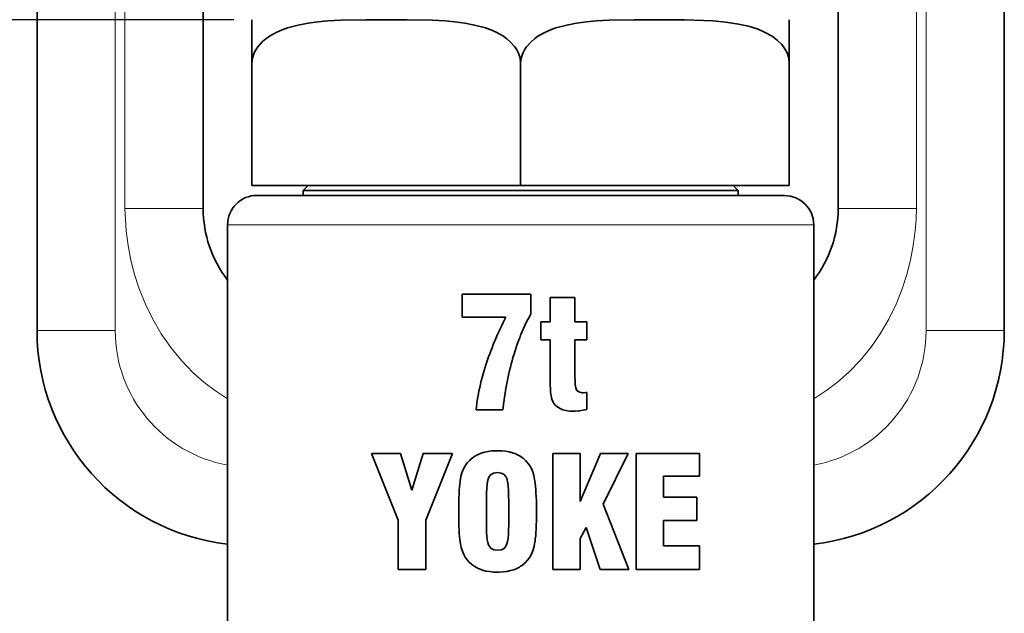
# Model space of a CAD drawing. Extents: x 2975 to 4429, y -193 to 1401.
# Drawn here: x 3911 to 4012, y 65 to 126 of the extents above; entities that cross this region are included whole.
import ezdxf

# ---------------------------------------------------------------- set-up
doc = ezdxf.new("R2010")
doc.units = 0
doc.header["$LTSCALE"] = 10
doc.header["$MEASUREMENT"] = 0
doc.layers.get('0').update_dxf_attribs({"linetype": 'CONTINUOUS'})
doc.layers.get('Defpoints').update_dxf_attribs({"linetype": 'CONTINUOUS'})
doc.layers.add('DIM', color=7, linetype='CONTINUOUS')
doc.styles.get("Standard").update_dxf_attribs({"font": 'romans.shx', "bigfont": 'chineset.shx'})
doc.dimstyles.get("Standard").update_dxf_attribs({"dimtxt": 0.18, "dimasz": 0.18, "dimexe": 0.18, "dimexo": 0.0625, "dimgap": 0.09, "dimtad": 0, "dimtih": 1, "dimtoh": 1, "dimdec": 4, "dimzin": 0, "dimdsep": 46, "dimtxsty": 'Standard', "dimcen": 0.09, "dimadec": 0, "dimazin": 0, "dimtfac": 1, "dimtdec": 4, "dimtofl": 0, "dimtmove": 0, "dimatfit": 3, "dimfxl": 0, "dimtolj": 1, "dimtzin": 0, "dimarcsym": 0})

# ---------------------------------------------------------------- blocks, each defined once
blk = doc.blocks.new('*D80')
at = {"layer": 'Defpoints', "color": 0}
for p in [(3934.75, 125.64), (3883.82, 51.15), (3933.25, 51.15)]:
    blk.add_point(p, dxfattribs=at)
at = {"layer": 'DIM', "color": 0, "lineweight": -2}
for p, q in [((3932.88, 125.64), (3880.07, 125.64)), ((3883.82, 118.14), (3883.82, 94.02)), ((3883.82, 58.65), (3883.82, 82.77)), ((3931.38, 51.15), (3880.07, 51.15))]:
    blk.add_line(p, q, dxfattribs=at)
at = {"layer": 'DIM', "color": 0}
for points in [[(3882.57, 118.14), (3885.07, 118.14), (3883.82, 125.64)], [(3882.57, 58.65), (3885.07, 58.65), (3883.82, 51.15)]]:
    blk.add_solid(points, dxfattribs=at)
at = {"layer": 'DIM', "color": 0, "insert": (3883.82, 88.4), "char_height": 7.5, "attachment_point": 5}
blk.add_mtext('\\A1;74.5', dxfattribs=at)
blk = doc.blocks.new('*D81')
at = {"layer": 'Defpoints', "color": 0}
for p in [(3962.25, 221.81), (3846.49, -4.35), (3948.25, -4.35)]:
    blk.add_point(p, dxfattribs=at)
at = {"layer": 'DIM', "color": 0, "lineweight": -2}
for p, q in [((3960.38, 221.81), (3842.74, 221.81)), ((3846.49, 214.31), (3846.49, 114.35)), ((3846.49, 3.15), (3846.49, 103.1)), ((3946.38, -4.35), (3842.74, -4.35))]:
    blk.add_line(p, q, dxfattribs=at)
at = {"layer": 'DIM', "color": 0}
for points in [[(3845.24, 214.31), (3847.74, 214.31), (3846.49, 221.81)], [(3845.24, 3.15), (3847.74, 3.15), (3846.49, -4.35)]]:
    blk.add_solid(points, dxfattribs=at)
at = {"layer": 'DIM', "color": 0, "insert": (3846.49, 108.73), "char_height": 7.5, "attachment_point": 5}
blk.add_mtext('\\A1;226.2', dxfattribs=at)

msp = doc.modelspace()

# ---------------------------------------------------------------- linework, layer by layer
at = {"color": 7, "lineweight": 35}
for p, q in [((3912.75, 186.34), (3912.75, 93.81)), ((4011.75, 186.34), (4011.75, 93.81)), ((3929.75, 180.17), (3929.75, 106.31)), ((3994.75, 180.17), (3994.75, 106.31)), ((3962.25, 108.65), (3934.75, 108.65)), ((3984.5, 108.15), (3942.73, 108.15)), ((3962.25, 108.65), (3989.75, 108.65)), ((3989.15, 107.65), (3935.25, 107.65)), ((3932.25, 60.65), (3932.25, 104.65)), ((3992.25, 60.65), (3992.25, 104.65))]:
    msp.add_line(p, q, dxfattribs=at)
at = {"color": 7, "lineweight": 13}
for p, q in [((4003.75, 186.34), (4003.75, 93.81)), ((4002.75, 180.17), (4002.75, 106.31)), ((3921.75, 134.34), (3921.75, 106.31)), ((3920.75, 133.94), (3920.75, 93.81)), ((3992.14, 104.65), (3932.25, 104.65))]:
    msp.add_line(p, q, dxfattribs=at)
at = {"color": 7, "lineweight": 35, "ltscale": 0.112147}
for p, q in [((3934.75, 121.16), (3934.75, 125.64)), ((3989.75, 121.16), (3989.75, 125.64))]:
    msp.add_line(p, q, dxfattribs=at)
at = {"color": 7, "lineweight": 35, "ltscale": 0.312685}
for p, q in [((3934.75, 121.16), (3934.75, 108.65)), ((3989.75, 121.16), (3989.75, 108.65))]:
    msp.add_line(p, q, dxfattribs=at)
at = {"color": 7, "lineweight": 35, "ltscale": 0.312547}
msp.add_line((3962.25, 121.15), (3962.25, 108.65), dxfattribs=at)
at = {"color": 7, "lineweight": 35, "ltscale": 0.017678}
for p, q in [((3940.5, 108.65), (3940, 108.15)), ((3984, 108.65), (3984.5, 108.15))]:
    msp.add_line(p, q, dxfattribs=at)
at = {"color": 7, "lineweight": 35, "ltscale": 0.068095}
msp.add_line((3942.73, 108.15), (3940, 108.15), dxfattribs=at)
at = {"color": 7, "lineweight": 35, "ltscale": 0.0125}
for p, q in [((3940, 107.65), (3940, 108.15)), ((3984.5, 107.65), (3984.5, 108.15))]:
    msp.add_line(p, q, dxfattribs=at)
at = {"color": 7, "lineweight": 35, "ltscale": 0.002671}
msp.add_line((3989.25, 107.65), (3989.15, 107.65), dxfattribs=at)
at = {"color": 7, "lineweight": 13, "ltscale": 0.2}
for p, q in [((3921.75, 106.31), (3929.75, 106.31)), ((4002.75, 106.31), (3994.75, 106.31)), ((3920.75, 93.81), (3912.75, 93.81)), ((4003.75, 93.81), (4011.75, 93.81))]:
    msp.add_line(p, q, dxfattribs=at)
at = {"color": 7, "lineweight": 13, "ltscale": 0.002967}
msp.add_line((3992.25, 104.65), (3992.14, 104.65), dxfattribs=at)
at = {"color": 7, "lineweight": 35, "ltscale": 0.149368}
msp.add_line((3962.25, 97.55), (3956.28, 97.55), dxfattribs=at)
at = {"color": 7, "lineweight": 35, "ltscale": 0.059081}
msp.add_line((3956.28, 95.19), (3956.28, 97.55), dxfattribs=at)
at = {"color": 7, "lineweight": 35, "ltscale": 0.025926}
msp.add_line((3963.29, 97.55), (3962.25, 97.55), dxfattribs=at)
at = {"color": 7, "lineweight": 35, "ltscale": 0.051063}
msp.add_line((3963.29, 95.51), (3963.29, 97.55), dxfattribs=at)
at = {"color": 7, "lineweight": 35, "ltscale": 0.063283}
msp.add_line((3967.81, 97.2), (3965.27, 97.2), dxfattribs=at)
at = {"color": 7, "lineweight": 35, "ltscale": 0.06235}
for p, q in [((3965.27, 94.71), (3965.27, 97.2)), ((3967.81, 94.71), (3967.81, 97.2))]:
    msp.add_line(p, q, dxfattribs=at)
at = {"color": 7, "lineweight": 35, "ltscale": 0.11131}
msp.add_line((3960.73, 95.19), (3956.28, 95.19), dxfattribs=at)
at = {"color": 7, "lineweight": 35, "ltscale": 0.009295}
msp.add_line((3960.63, 94.99), (3960.46, 94.65), dxfattribs=at)
at = {"color": 7, "lineweight": 35, "ltscale": 0.005743}
msp.add_line((3960.73, 95.19), (3960.63, 94.99), dxfattribs=at)
at = {"color": 7, "lineweight": 35, "ltscale": 0.008285}
msp.add_line((3962.83, 94.64), (3962.98, 94.94), dxfattribs=at)
at = {"color": 7, "lineweight": 35, "ltscale": 0.008252}
msp.add_line((3962.98, 94.94), (3963.14, 95.23), dxfattribs=at)
at = {"color": 7, "lineweight": 35, "ltscale": 0.008082}
msp.add_line((3963.29, 95.51), (3963.14, 95.23), dxfattribs=at)
at = {"color": 7, "lineweight": 35, "ltscale": 0.008955}
for p, q in [((3960.01, 93.67), (3960.15, 93.99)), ((3959.86, 93.34), (3960.01, 93.67))]:
    msp.add_line(p, q, dxfattribs=at)
at = {"color": 7, "lineweight": 35, "ltscale": 0.009122}
msp.add_line((3960.15, 93.99), (3960.31, 94.32), dxfattribs=at)
at = {"color": 7, "lineweight": 35, "ltscale": 0.009123}
msp.add_line((3960.31, 94.32), (3960.46, 94.65), dxfattribs=at)
at = {"color": 7, "lineweight": 35, "ltscale": 0.008504}
msp.add_line((3962.41, 93.72), (3962.55, 94.03), dxfattribs=at)
at = {"color": 7, "lineweight": 35, "ltscale": 0.008464}
msp.add_line((3962.55, 94.03), (3962.69, 94.34), dxfattribs=at)
at = {"color": 7, "lineweight": 35, "ltscale": 0.008286}
msp.add_line((3962.69, 94.34), (3962.83, 94.64), dxfattribs=at)
at = {"color": 7, "lineweight": 35, "ltscale": 0.024286}
for p, q in [((3965.27, 94.71), (3964.3, 94.71)), ((3965.27, 92.85), (3964.3, 92.85))]:
    msp.add_line(p, q, dxfattribs=at)
at = {"color": 7, "lineweight": 35, "ltscale": 0.046548}
for p, q in [((3964.3, 92.85), (3964.3, 94.71)), ((3969.01, 92.85), (3969.01, 94.71))]:
    msp.add_line(p, q, dxfattribs=at)
at = {"color": 7, "lineweight": 35, "ltscale": 0.029968}
for p, q in [((3969.01, 94.71), (3967.81, 94.71)), ((3969.01, 92.85), (3967.81, 92.85))]:
    msp.add_line(p, q, dxfattribs=at)
at = {"color": 7, "lineweight": 35, "ltscale": 0.008688}
for p, q in [((3959.59, 92.69), (3959.72, 93.01)), ((3959.45, 92.37), (3959.59, 92.69))]:
    msp.add_line(p, q, dxfattribs=at)
at = {"color": 7, "lineweight": 35, "ltscale": 0.00882}
msp.add_line((3959.86, 93.34), (3959.72, 93.01), dxfattribs=at)
at = {"color": 7, "lineweight": 35, "ltscale": 0.008864}
msp.add_line((3961.91, 92.42), (3962.03, 92.75), dxfattribs=at)
at = {"color": 7, "lineweight": 35, "ltscale": 0.008746}
msp.add_line((3962.03, 92.75), (3962.15, 93.08), dxfattribs=at)
at = {"color": 7, "lineweight": 35, "ltscale": 0.00699}
msp.add_line((3962.15, 93.08), (3962.25, 93.34), dxfattribs=at)
at = {"color": 7, "lineweight": 35, "ltscale": 0.001712}
msp.add_line((3962.25, 93.34), (3962.28, 93.4), dxfattribs=at)
at = {"color": 7, "lineweight": 35, "ltscale": 0.008616}
msp.add_line((3962.28, 93.4), (3962.41, 93.72), dxfattribs=at)
at = {"color": 7, "lineweight": 35, "ltscale": 0.075581}
msp.add_line((3965.27, 89.82), (3965.27, 92.85), dxfattribs=at)
at = {"color": 7, "lineweight": 35, "ltscale": 0.091928}
msp.add_line((3967.81, 89.17), (3967.81, 92.85), dxfattribs=at)
at = {"color": 7, "lineweight": 35, "ltscale": 0.008372}
msp.add_line((3959.2, 91.74), (3959.09, 91.43), dxfattribs=at)
at = {"color": 7, "lineweight": 35, "ltscale": 0.008456}
msp.add_line((3959.33, 92.06), (3959.2, 91.74), dxfattribs=at)
at = {"color": 7, "lineweight": 35, "ltscale": 0.008528}
msp.add_line((3959.45, 92.37), (3959.33, 92.06), dxfattribs=at)
at = {"color": 7, "lineweight": 35, "ltscale": 0.009134}
msp.add_line((3961.57, 91.39), (3961.68, 91.74), dxfattribs=at)
at = {"color": 7, "lineweight": 35, "ltscale": 0.009083}
msp.add_line((3961.68, 91.74), (3961.79, 92.08), dxfattribs=at)
at = {"color": 7, "lineweight": 35, "ltscale": 0.008985}
msp.add_line((3961.79, 92.08), (3961.91, 92.42), dxfattribs=at)
at = {"color": 7, "lineweight": 35, "ltscale": 0.008123}
msp.add_line((3958.86, 90.8), (3958.76, 90.5), dxfattribs=at)
at = {"color": 7, "lineweight": 35, "ltscale": 0.008246}
msp.add_line((3958.97, 91.12), (3958.86, 90.8), dxfattribs=at)
at = {"color": 7, "lineweight": 35, "ltscale": 0.0083}
msp.add_line((3959.09, 91.43), (3958.97, 91.12), dxfattribs=at)
at = {"color": 7, "lineweight": 35, "ltscale": 0.008384}
for p, q in [((3961.28, 90.4), (3961.37, 90.72)), ((3965.79, 86.19), (3966.04, 85.97))]:
    msp.add_line(p, q, dxfattribs=at)
at = {"color": 7, "lineweight": 35, "ltscale": 0.00835}
msp.add_line((3961.37, 90.72), (3961.46, 91.04), dxfattribs=at)
at = {"color": 7, "lineweight": 35, "ltscale": 0.009014}
msp.add_line((3961.46, 91.04), (3961.57, 91.39), dxfattribs=at)
at = {"color": 7, "lineweight": 35, "ltscale": 0.009238}
msp.add_line((3958.52, 89.73), (3958.41, 89.37), dxfattribs=at)
at = {"color": 7, "lineweight": 35, "ltscale": 0.00938}
msp.add_line((3958.63, 90.08), (3958.52, 89.73), dxfattribs=at)
at = {"color": 7, "lineweight": 35, "ltscale": 0.002782}
msp.add_line((3958.66, 90.19), (3958.63, 90.08), dxfattribs=at)
at = {"color": 7, "lineweight": 35, "ltscale": 0.008024}
msp.add_line((3958.76, 90.5), (3958.66, 90.19), dxfattribs=at)
at = {"color": 7, "lineweight": 35, "ltscale": 0.008478}
msp.add_line((3961.04, 89.41), (3961.12, 89.74), dxfattribs=at)
at = {"color": 7, "lineweight": 35, "ltscale": 0.008496}
msp.add_line((3961.12, 89.74), (3961.2, 90.07), dxfattribs=at)
at = {"color": 7, "lineweight": 35, "ltscale": 0.008363}
msp.add_line((3961.2, 90.07), (3961.28, 90.4), dxfattribs=at)
at = {"color": 7, "lineweight": 35, "ltscale": 0.027866}
msp.add_line((3965.27, 88.71), (3965.27, 89.82), dxfattribs=at)
at = {"color": 7, "lineweight": 35, "ltscale": 0.009025}
msp.add_line((3958.31, 89.02), (3958.22, 88.67), dxfattribs=at)
at = {"color": 7, "lineweight": 35, "ltscale": 0.009067}
msp.add_line((3958.41, 89.37), (3958.31, 89.02), dxfattribs=at)
at = {"color": 7, "lineweight": 35, "ltscale": 0.008641}
msp.add_line((3960.83, 88.4), (3960.9, 88.74), dxfattribs=at)
at = {"color": 7, "lineweight": 35, "ltscale": 0.008595}
msp.add_line((3960.9, 88.74), (3960.97, 89.08), dxfattribs=at)
at = {"color": 7, "lineweight": 35, "ltscale": 0.008519}
msp.add_line((3960.97, 89.08), (3961.04, 89.41), dxfattribs=at)
at = {"color": 7, "lineweight": 35, "ltscale": 0.001557}
msp.add_line((3965.27, 88.65), (3965.27, 88.71), dxfattribs=at)
at = {"color": 7, "lineweight": 35, "ltscale": 0.012534}
msp.add_line((3967.82, 88.67), (3967.81, 89.17), dxfattribs=at)
at = {"color": 7, "lineweight": 35, "ltscale": 0.008612}
msp.add_line((3958.06, 87.99), (3957.98, 87.65), dxfattribs=at)
at = {"color": 7, "lineweight": 35, "ltscale": 0.008704}
msp.add_line((3958.14, 88.33), (3958.06, 87.99), dxfattribs=at)
at = {"color": 7, "lineweight": 35, "ltscale": 0.008892}
for p, q in [((3958.22, 88.67), (3958.14, 88.33)), ((3965.37, 87.13), (3965.45, 86.78))]:
    msp.add_line(p, q, dxfattribs=at)
at = {"color": 7, "lineweight": 35, "ltscale": 0.008752}
msp.add_line((3960.65, 87.37), (3960.71, 87.72), dxfattribs=at)
at = {"color": 7, "lineweight": 35, "ltscale": 0.008766}
msp.add_line((3960.71, 87.72), (3960.77, 88.06), dxfattribs=at)
at = {"color": 7, "lineweight": 35, "ltscale": 0.008703}
msp.add_line((3960.77, 88.06), (3960.83, 88.4), dxfattribs=at)
at = {"color": 7, "lineweight": 35, "ltscale": 0.010743}
msp.add_line((3965.27, 88.65), (3965.28, 88.22), dxfattribs=at)
at = {"color": 7, "lineweight": 35, "ltscale": 0.009347}
msp.add_line((3965.28, 88.22), (3965.29, 87.84), dxfattribs=at)
at = {"color": 7, "lineweight": 35, "ltscale": 0.007803}
msp.add_line((3965.29, 87.84), (3965.32, 87.53), dxfattribs=at)
at = {"color": 7, "lineweight": 35, "ltscale": 0.010065}
msp.add_line((3967.84, 88.27), (3967.82, 88.67), dxfattribs=at)
at = {"color": 7, "lineweight": 35, "ltscale": 0.007641}
msp.add_line((3967.89, 87.96), (3967.84, 88.27), dxfattribs=at)
at = {"color": 7, "lineweight": 35, "ltscale": 0.005391}
msp.add_line((3967.96, 87.76), (3967.89, 87.96), dxfattribs=at)
at = {"color": 7, "lineweight": 35, "ltscale": 0.001082}
msp.add_line((3967.98, 87.72), (3967.96, 87.76), dxfattribs=at)
at = {"color": 7, "lineweight": 35, "ltscale": 0.007169}
msp.add_line((3968.19, 87.53), (3967.98, 87.72), dxfattribs=at)
at = {"color": 7, "lineweight": 35, "ltscale": 0.008292}
msp.add_line((3957.86, 86.99), (3957.8, 86.66), dxfattribs=at)
at = {"color": 7, "lineweight": 35, "ltscale": 0.008383}
msp.add_line((3957.92, 87.32), (3957.86, 86.99), dxfattribs=at)
at = {"color": 7, "lineweight": 35, "ltscale": 0.008564}
msp.add_line((3957.98, 87.65), (3957.92, 87.32), dxfattribs=at)
at = {"color": 7, "lineweight": 35, "ltscale": 0.008884}
for p, q in [((3960.6, 87.02), (3960.55, 86.67)), ((3960.65, 87.37), (3960.6, 87.02))]:
    msp.add_line(p, q, dxfattribs=at)
at = {"color": 7, "lineweight": 35, "ltscale": 0.00643}
msp.add_line((3965.32, 87.53), (3965.35, 87.28), dxfattribs=at)
at = {"color": 7, "lineweight": 35, "ltscale": 0.003776}
msp.add_line((3965.35, 87.28), (3965.37, 87.13), dxfattribs=at)
at = {"color": 7, "lineweight": 35, "ltscale": 0.007893}
msp.add_line((3965.45, 86.78), (3965.57, 86.49), dxfattribs=at)
at = {"color": 7, "lineweight": 35, "ltscale": 0.008798}
msp.add_line((3968.53, 87.45), (3968.19, 87.53), dxfattribs=at)
at = {"color": 7, "lineweight": 35, "ltscale": 0.00257}
msp.add_line((3968.64, 87.45), (3968.53, 87.45), dxfattribs=at)
at = {"color": 7, "lineweight": 35, "ltscale": 0.007033}
msp.add_line((3968.92, 87.47), (3968.64, 87.45), dxfattribs=at)
at = {"color": 7, "lineweight": 35, "ltscale": 0.002185}
msp.add_line((3969.01, 87.48), (3968.92, 87.47), dxfattribs=at)
at = {"color": 7, "lineweight": 35, "ltscale": 0.043824}
msp.add_line((3969.01, 85.73), (3969.01, 87.48), dxfattribs=at)
at = {"color": 7, "lineweight": 35, "ltscale": 0.007986}
msp.add_line((3957.72, 86.01), (3957.68, 85.69), dxfattribs=at)
at = {"color": 7, "lineweight": 35, "ltscale": 0.069043}
msp.add_line((3960.44, 85.69), (3957.68, 85.69), dxfattribs=at)
at = {"color": 7, "lineweight": 35, "ltscale": 0.008081}
msp.add_line((3957.76, 86.33), (3957.72, 86.01), dxfattribs=at)
at = {"color": 7, "lineweight": 35, "ltscale": 0.008256}
for p, q in [((3957.8, 86.66), (3957.76, 86.33)), ((3968.3, 85.61), (3968.63, 85.66))]:
    msp.add_line(p, q, dxfattribs=at)
at = {"color": 7, "lineweight": 35, "ltscale": 0.006421}
msp.add_line((3960.44, 85.69), (3960.47, 85.95), dxfattribs=at)
at = {"color": 7, "lineweight": 35, "ltscale": 0.009086}
msp.add_line((3960.47, 85.95), (3960.51, 86.31), dxfattribs=at)
at = {"color": 7, "lineweight": 35, "ltscale": 0.00894}
msp.add_line((3960.51, 86.31), (3960.55, 86.67), dxfattribs=at)
at = {"color": 7, "lineweight": 35, "ltscale": 0.000907625}
msp.add_line((3965.57, 86.49), (3965.59, 86.46), dxfattribs=at)
at = {"color": 7, "lineweight": 35, "ltscale": 0.008235}
msp.add_line((3965.59, 86.46), (3965.79, 86.19), dxfattribs=at)
at = {"color": 7, "lineweight": 35, "ltscale": 0.008921}
msp.add_line((3966.04, 85.97), (3966.35, 85.8), dxfattribs=at)
at = {"color": 7, "lineweight": 35, "ltscale": 0.006114}
msp.add_line((3966.35, 85.8), (3966.58, 85.71), dxfattribs=at)
at = {"color": 7, "lineweight": 35, "ltscale": 0.008138}
msp.add_line((3966.58, 85.71), (3966.89, 85.62), dxfattribs=at)
at = {"color": 7, "lineweight": 35, "ltscale": 0.009483}
msp.add_line((3968.63, 85.66), (3969.01, 85.73), dxfattribs=at)
at = {"color": 7, "lineweight": 35, "ltscale": 0.008818}
msp.add_line((3966.89, 85.62), (3967.24, 85.57), dxfattribs=at)
at = {"color": 7, "lineweight": 35, "ltscale": 0.009504}
msp.add_line((3967.24, 85.57), (3967.62, 85.55), dxfattribs=at)
at = {"color": 7, "lineweight": 35, "ltscale": 0.005373}
msp.add_line((3967.62, 85.55), (3967.83, 85.56), dxfattribs=at)
at = {"color": 7, "lineweight": 35, "ltscale": 0.009241}
msp.add_line((3967.83, 85.56), (3968.2, 85.6), dxfattribs=at)
at = {"color": 7, "lineweight": 35, "ltscale": 0.002587}
msp.add_line((3968.2, 85.6), (3968.3, 85.61), dxfattribs=at)
at = {"color": 7, "lineweight": 35, "ltscale": 0.074598}
msp.add_line((3949.95, 81.23), (3946.97, 81.23), dxfattribs=at)
at = {"color": 7, "lineweight": 35, "ltscale": 0.183989}
for p, q in [((3949.7, 74.39), (3946.97, 81.23)), ((3955.27, 81.23), (3952.54, 74.39))]:
    msp.add_line(p, q, dxfattribs=at)
at = {"color": 7, "lineweight": 35, "ltscale": 0.098103}
msp.add_line((3949.95, 81.23), (3951.1, 77.47), dxfattribs=at)
at = {"color": 7, "lineweight": 35, "ltscale": 0.098155}
msp.add_line((3951.1, 77.47), (3952.26, 81.23), dxfattribs=at)
at = {"color": 7, "lineweight": 35, "ltscale": 0.075387}
msp.add_line((3955.27, 81.23), (3952.26, 81.23), dxfattribs=at)
at = {"color": 7, "lineweight": 35, "ltscale": 0.009261}
for p, q in [((3957.33, 80.79), (3957.05, 80.55)), ((3962.43, 69.8), (3962.71, 70.04))]:
    msp.add_line(p, q, dxfattribs=at)
at = {"color": 7, "lineweight": 35, "ltscale": 0.009239}
msp.add_line((3957.64, 80.99), (3957.33, 80.79), dxfattribs=at)
at = {"color": 7, "lineweight": 35, "ltscale": 0.007451}
for p, q in [((3957.9, 81.14), (3957.64, 80.99)), ((3961.03, 73.93), (3961.03, 74.22))]:
    msp.add_line(p, q, dxfattribs=at)
at = {"color": 7, "lineweight": 35, "ltscale": 0.008578}
msp.add_line((3958.22, 81.26), (3957.9, 81.14), dxfattribs=at)
at = {"color": 7, "lineweight": 35, "ltscale": 0.008875}
for p, q in [((3958.56, 81.36), (3958.22, 81.26)), ((3961.21, 69.23), (3961.55, 69.33))]:
    msp.add_line(p, q, dxfattribs=at)
at = {"color": 7, "lineweight": 35, "ltscale": 0.009318}
for p, q in [((3958.93, 81.44), (3958.56, 81.36)), ((3960.85, 69.15), (3961.21, 69.23))]:
    msp.add_line(p, q, dxfattribs=at)
at = {"color": 7, "lineweight": 35, "ltscale": 0.00972}
for p, q in [((3959.31, 81.49), (3958.93, 81.44)), ((3959.87, 79.27), (3960.25, 79.22)), ((3960.46, 69.1), (3960.85, 69.15))]:
    msp.add_line(p, q, dxfattribs=at)
at = {"color": 7, "lineweight": 35, "ltscale": 0.01027}
msp.add_line((3959.72, 81.51), (3959.31, 81.49), dxfattribs=at)
at = {"color": 7, "lineweight": 35, "ltscale": 0.004121}
msp.add_line((3959.89, 81.51), (3959.72, 81.51), dxfattribs=at)
at = {"color": 7, "lineweight": 35, "ltscale": 0.010525}
msp.add_line((3960.31, 81.5), (3959.89, 81.51), dxfattribs=at)
at = {"color": 7, "lineweight": 35, "ltscale": 0.009952}
for p, q in [((3960.7, 81.46), (3960.31, 81.5)), ((3959.07, 69.13), (3959.47, 69.09))]:
    msp.add_line(p, q, dxfattribs=at)
at = {"color": 7, "lineweight": 35, "ltscale": 0.00944}
for p, q in [((3961.08, 81.39), (3960.7, 81.46)), ((3958.7, 69.19), (3959.07, 69.13))]:
    msp.add_line(p, q, dxfattribs=at)
at = {"color": 7, "lineweight": 35, "ltscale": 0.008972}
msp.add_line((3961.42, 81.3), (3961.08, 81.39), dxfattribs=at)
at = {"color": 7, "lineweight": 35, "ltscale": 0.008651}
msp.add_line((3961.75, 81.19), (3961.42, 81.3), dxfattribs=at)
at = {"color": 7, "lineweight": 35, "ltscale": 0.003257}
msp.add_line((3961.87, 81.14), (3961.75, 81.19), dxfattribs=at)
at = {"color": 7, "lineweight": 35, "ltscale": 0.009298}
msp.add_line((3962.19, 80.96), (3961.87, 81.14), dxfattribs=at)
at = {"color": 7, "lineweight": 35, "ltscale": 0.001866}
msp.add_line((3962.25, 80.91), (3962.19, 80.96), dxfattribs=at)
at = {"color": 7, "lineweight": 35, "ltscale": 0.007376}
msp.add_line((3962.5, 80.74), (3962.25, 80.91), dxfattribs=at)
at = {"color": 7, "lineweight": 35, "ltscale": 0.009305}
msp.add_line((3962.77, 80.49), (3962.5, 80.74), dxfattribs=at)
at = {"color": 7, "lineweight": 35, "ltscale": 0.069426}
for p, q in [((3968.34, 81.23), (3965.56, 81.23)), ((3968.34, 69.36), (3965.56, 69.36))]:
    msp.add_line(p, q, dxfattribs=at)
at = {"color": 7, "lineweight": 35, "ltscale": 0.296638}
for p, q in [((3965.56, 69.36), (3965.56, 81.23)), ((3974.09, 69.36), (3974.09, 81.23))]:
    msp.add_line(p, q, dxfattribs=at)
at = {"color": 7, "lineweight": 35, "ltscale": 0.133566}
msp.add_line((3968.34, 76.3), (3970.42, 81.23), dxfattribs=at)
at = {"color": 7, "lineweight": 35, "ltscale": 0.123073}
msp.add_line((3968.34, 76.3), (3968.34, 81.23), dxfattribs=at)
at = {"color": 7, "lineweight": 35, "ltscale": 0.070916}
msp.add_line((3973.25, 81.23), (3970.42, 81.23), dxfattribs=at)
at = {"color": 7, "lineweight": 35, "ltscale": 0.144892}
msp.add_line((3973.25, 81.23), (3970.68, 76.03), dxfattribs=at)
at = {"color": 7, "lineweight": 35, "ltscale": 0.161643}
for p, q in [((3980.56, 81.23), (3974.09, 81.23)), ((3980.56, 69.36), (3974.09, 69.36))]:
    msp.add_line(p, q, dxfattribs=at)
at = {"color": 7, "lineweight": 35, "ltscale": 0.057592}
msp.add_line((3980.56, 78.92), (3980.56, 81.23), dxfattribs=at)
at = {"color": 7, "lineweight": 35, "ltscale": 0.008232}
msp.add_line((3956.52, 79.88), (3956.37, 79.58), dxfattribs=at)
at = {"color": 7, "lineweight": 35, "ltscale": 0.002556}
msp.add_line((3956.57, 79.96), (3956.52, 79.88), dxfattribs=at)
at = {"color": 7, "lineweight": 35, "ltscale": 0.009538}
for p, q in [((3956.79, 80.27), (3956.57, 79.96)), ((3962.96, 70.31), (3963.19, 70.62))]:
    msp.add_line(p, q, dxfattribs=at)
at = {"color": 7, "lineweight": 35, "ltscale": 0.009429}
msp.add_line((3957.05, 80.55), (3956.79, 80.27), dxfattribs=at)
at = {"color": 7, "lineweight": 35, "ltscale": 0.009442}
msp.add_line((3963.02, 80.21), (3962.77, 80.49), dxfattribs=at)
at = {"color": 7, "lineweight": 35, "ltscale": 0.007368}
msp.add_line((3963.19, 79.96), (3963.02, 80.21), dxfattribs=at)
at = {"color": 7, "lineweight": 35, "ltscale": 0.00809}
msp.add_line((3963.35, 79.68), (3963.19, 79.96), dxfattribs=at)
at = {"color": 7, "lineweight": 35, "ltscale": 0.008726}
msp.add_line((3963.48, 79.36), (3963.35, 79.68), dxfattribs=at)
at = {"color": 7, "lineweight": 35, "ltscale": 0.011055}
msp.add_line((3956.14, 78.86), (3956.06, 78.42), dxfattribs=at)
at = {"color": 7, "lineweight": 35, "ltscale": 0.009972}
msp.add_line((3956.24, 79.24), (3956.14, 78.86), dxfattribs=at)
at = {"color": 7, "lineweight": 35, "ltscale": 0.00907}
for p, q in [((3956.37, 79.58), (3956.24, 79.24)), ((3963.4, 71.02), (3963.53, 71.36))]:
    msp.add_line(p, q, dxfattribs=at)
at = {"color": 7, "lineweight": 35, "ltscale": 0.006466}
msp.add_line((3958.86, 78.36), (3958.91, 78.61), dxfattribs=at)
at = {"color": 7, "lineweight": 35, "ltscale": 0.004883}
msp.add_line((3958.91, 78.61), (3958.98, 78.79), dxfattribs=at)
at = {"color": 7, "lineweight": 35, "ltscale": 0.008188}
msp.add_line((3958.98, 78.79), (3959.18, 79.05), dxfattribs=at)
at = {"color": 7, "lineweight": 35, "ltscale": 0.008591}
for p, q in [((3959.18, 79.05), (3959.48, 79.22)), ((3960.58, 71.53), (3960.28, 71.37))]:
    msp.add_line(p, q, dxfattribs=at)
at = {"color": 7, "lineweight": 35, "ltscale": 0.009732}
msp.add_line((3959.48, 79.22), (3959.87, 79.27), dxfattribs=at)
at = {"color": 7, "lineweight": 35, "ltscale": 0.008625}
msp.add_line((3960.25, 79.22), (3960.56, 79.07), dxfattribs=at)
at = {"color": 7, "lineweight": 35, "ltscale": 0.008462}
msp.add_line((3960.56, 79.07), (3960.78, 78.81), dxfattribs=at)
at = {"color": 7, "lineweight": 35, "ltscale": 0.002395}
msp.add_line((3960.78, 78.81), (3960.82, 78.72), dxfattribs=at)
at = {"color": 7, "lineweight": 35, "ltscale": 0.005659}
msp.add_line((3960.82, 78.72), (3960.88, 78.5), dxfattribs=at)
at = {"color": 7, "lineweight": 35, "ltscale": 0.009622}
msp.add_line((3963.59, 78.99), (3963.48, 79.36), dxfattribs=at)
at = {"color": 7, "lineweight": 35, "ltscale": 0.010592}
msp.add_line((3963.68, 78.58), (3963.59, 78.99), dxfattribs=at)
at = {"color": 7, "lineweight": 35, "ltscale": 0.092568}
for p, q in [((3980.56, 78.92), (3976.86, 78.92)), ((3980.56, 71.77), (3976.86, 71.77))]:
    msp.add_line(p, q, dxfattribs=at)
at = {"color": 7, "lineweight": 35, "ltscale": 0.054523}
msp.add_line((3976.86, 76.74), (3976.86, 78.92), dxfattribs=at)
at = {"color": 7, "lineweight": 35, "ltscale": 0.008351}
msp.add_line((3955.99, 77.8), (3955.96, 77.46), dxfattribs=at)
at = {"color": 7, "lineweight": 35, "ltscale": 0.007484}
msp.add_line((3956.02, 78.09), (3955.99, 77.8), dxfattribs=at)
at = {"color": 7, "lineweight": 35, "ltscale": 0.006632}
msp.add_line((3956.05, 78.36), (3956.02, 78.09), dxfattribs=at)
at = {"color": 7, "lineweight": 35, "ltscale": 0.0016}
msp.add_line((3956.06, 78.42), (3956.05, 78.36), dxfattribs=at)
at = {"color": 7, "lineweight": 35, "ltscale": 0.011499}
msp.add_line((3958.75, 77.19), (3958.78, 77.65), dxfattribs=at)
at = {"color": 7, "lineweight": 35, "ltscale": 0.009769}
for p, q in [((3958.78, 77.65), (3958.81, 78.04)), ((3960.99, 72.94), (3960.96, 72.55))]:
    msp.add_line(p, q, dxfattribs=at)
at = {"color": 7, "lineweight": 35, "ltscale": 0.008058}
for p, q in [((3958.81, 78.04), (3958.86, 78.36)), ((3960.96, 72.55), (3960.91, 72.23))]:
    msp.add_line(p, q, dxfattribs=at)
at = {"color": 7, "lineweight": 35, "ltscale": 0.007308}
msp.add_line((3960.88, 78.5), (3960.93, 78.21), dxfattribs=at)
at = {"color": 7, "lineweight": 35, "ltscale": 0.009003}
msp.add_line((3960.93, 78.21), (3960.98, 77.86), dxfattribs=at)
at = {"color": 7, "lineweight": 35, "ltscale": 0.010718}
msp.add_line((3960.98, 77.86), (3961.01, 77.43), dxfattribs=at)
at = {"color": 7, "lineweight": 35, "ltscale": 0.004179}
msp.add_line((3963.71, 78.41), (3963.68, 78.58), dxfattribs=at)
at = {"color": 7, "lineweight": 35, "ltscale": 0.006459}
for p, q in [((3963.75, 78.16), (3963.71, 78.41)), ((3956.03, 72.42), (3956.06, 72.17))]:
    msp.add_line(p, q, dxfattribs=at)
at = {"color": 7, "lineweight": 35, "ltscale": 0.007318}
msp.add_line((3963.78, 77.87), (3963.75, 78.16), dxfattribs=at)
at = {"color": 7, "lineweight": 35, "ltscale": 0.008088}
for p, q in [((3963.8, 77.54), (3963.78, 77.87)), ((3955.97, 73.03), (3955.99, 72.71))]:
    msp.add_line(p, q, dxfattribs=at)
at = {"color": 7, "lineweight": 35, "ltscale": 0.010785}
for p, q in [((3955.92, 76.7), (3955.91, 76.26)), ((3963.85, 73.89), (3963.86, 74.33))]:
    msp.add_line(p, q, dxfattribs=at)
at = {"color": 7, "lineweight": 35, "ltscale": 0.010003}
msp.add_line((3955.94, 77.1), (3955.92, 76.7), dxfattribs=at)
at = {"color": 7, "lineweight": 35, "ltscale": 0.009219}
for p, q in [((3955.96, 77.46), (3955.94, 77.1)), ((3963.81, 73.13), (3963.83, 73.49))]:
    msp.add_line(p, q, dxfattribs=at)
at = {"color": 7, "lineweight": 35, "ltscale": 0.013242}
msp.add_line((3958.74, 76.66), (3958.75, 77.19), dxfattribs=at)
at = {"color": 7, "lineweight": 35, "ltscale": 0.007363}
msp.add_line((3958.74, 76.37), (3958.74, 76.66), dxfattribs=at)
at = {"color": 7, "lineweight": 35, "ltscale": 0.012455}
msp.add_line((3961.01, 77.43), (3961.02, 76.93), dxfattribs=at)
at = {"color": 7, "lineweight": 35, "ltscale": 0.014113}
msp.add_line((3961.02, 76.93), (3961.03, 76.37), dxfattribs=at)
at = {"color": 7, "lineweight": 35, "ltscale": 0.008956}
msp.add_line((3963.82, 77.19), (3963.8, 77.54), dxfattribs=at)
at = {"color": 7, "lineweight": 35, "ltscale": 0.009828}
msp.add_line((3963.84, 76.79), (3963.82, 77.19), dxfattribs=at)
at = {"color": 7, "lineweight": 35, "ltscale": 0.010612}
msp.add_line((3963.86, 76.37), (3963.84, 76.79), dxfattribs=at)
at = {"color": 7, "lineweight": 35, "ltscale": 0.08538}
for p, q in [((3980.27, 76.74), (3976.86, 76.74)), ((3980.27, 74.36), (3976.86, 74.36))]:
    msp.add_line(p, q, dxfattribs=at)
at = {"color": 7, "lineweight": 35, "ltscale": 0.059521}
msp.add_line((3980.27, 74.36), (3980.27, 76.74), dxfattribs=at)
at = {"color": 7, "lineweight": 35, "ltscale": 0.011748}
msp.add_line((3955.91, 76.26), (3955.91, 75.79), dxfattribs=at)
at = {"color": 7, "lineweight": 35, "ltscale": 0.012535}
msp.add_line((3955.91, 75.29), (3955.91, 75.79), dxfattribs=at)
at = {"color": 7, "lineweight": 35, "ltscale": 0.05356}
for p, q in [((3958.74, 74.22), (3958.74, 76.37)), ((3961.03, 74.22), (3961.03, 76.37))]:
    msp.add_line(p, q, dxfattribs=at)
at = {"color": 7, "lineweight": 35, "ltscale": 0.011485}
msp.add_line((3963.86, 75.91), (3963.86, 76.37), dxfattribs=at)
at = {"color": 7, "lineweight": 35, "ltscale": 0.01236}
msp.add_line((3963.87, 75.42), (3963.86, 75.91), dxfattribs=at)
at = {"color": 7, "lineweight": 35, "ltscale": 0.179367}
msp.add_line((3970.68, 76.03), (3973.32, 69.36), dxfattribs=at)
at = {"color": 7, "lineweight": 35, "ltscale": 0.003331}
msp.add_line((3955.91, 75.16), (3955.91, 75.29), dxfattribs=at)
at = {"color": 7, "lineweight": 35, "ltscale": 0.012361}
msp.add_line((3955.91, 75.16), (3955.91, 74.67), dxfattribs=at)
at = {"color": 7, "lineweight": 35, "ltscale": 0.011484}
msp.add_line((3955.91, 74.67), (3955.92, 74.21), dxfattribs=at)
at = {"color": 7, "lineweight": 35, "ltscale": 0.012536}
msp.add_line((3963.86, 74.79), (3963.87, 75.29), dxfattribs=at)
at = {"color": 7, "lineweight": 35, "ltscale": 0.01166}
msp.add_line((3963.86, 74.33), (3963.86, 74.79), dxfattribs=at)
at = {"color": 7, "lineweight": 35, "ltscale": 0.003068}
msp.add_line((3963.87, 75.29), (3963.87, 75.42), dxfattribs=at)
at = {"color": 7, "lineweight": 35, "ltscale": 0.12579}
for p, q in [((3949.7, 69.36), (3949.7, 74.39)), ((3952.54, 69.36), (3952.54, 74.39))]:
    msp.add_line(p, q, dxfattribs=at)
at = {"color": 7, "lineweight": 35, "ltscale": 0.010613}
msp.add_line((3955.92, 74.21), (3955.93, 73.78), dxfattribs=at)
at = {"color": 7, "lineweight": 35, "ltscale": 0.009824}
msp.add_line((3955.93, 73.78), (3955.95, 73.39), dxfattribs=at)
at = {"color": 7, "lineweight": 35, "ltscale": 0.014114}
msp.add_line((3958.74, 73.66), (3958.74, 74.22), dxfattribs=at)
at = {"color": 7, "lineweight": 35, "ltscale": 0.01228}
msp.add_line((3958.76, 73.17), (3958.74, 73.66), dxfattribs=at)
at = {"color": 7, "lineweight": 35, "ltscale": 0.013239}
msp.add_line((3961.03, 73.93), (3961.02, 73.4), dxfattribs=at)
at = {"color": 7, "lineweight": 35, "ltscale": 0.009999}
msp.add_line((3963.83, 73.49), (3963.85, 73.89), dxfattribs=at)
at = {"color": 7, "lineweight": 35, "ltscale": 0.032078}
msp.add_line((3968.94, 73.65), (3968.34, 72.52), dxfattribs=at)
at = {"color": 7, "lineweight": 35, "ltscale": 0.113294}
msp.add_line((3970.4, 69.36), (3968.94, 73.65), dxfattribs=at)
at = {"color": 7, "lineweight": 35, "ltscale": 0.064692}
msp.add_line((3976.86, 71.77), (3976.86, 74.36), dxfattribs=at)
at = {"color": 7, "lineweight": 35, "ltscale": 0.008962}
msp.add_line((3955.95, 73.39), (3955.97, 73.03), dxfattribs=at)
at = {"color": 7, "lineweight": 35, "ltscale": 0.007231}
msp.add_line((3955.99, 72.71), (3956.03, 72.42), dxfattribs=at)
at = {"color": 7, "lineweight": 35, "ltscale": 0.01063}
msp.add_line((3958.79, 72.74), (3958.76, 73.17), dxfattribs=at)
at = {"color": 7, "lineweight": 35, "ltscale": 0.008916}
msp.add_line((3958.83, 72.39), (3958.79, 72.74), dxfattribs=at)
at = {"color": 7, "lineweight": 35, "ltscale": 0.0115}
msp.add_line((3961.02, 73.4), (3960.99, 72.94), dxfattribs=at)
at = {"color": 7, "lineweight": 35, "ltscale": 0.007493}
msp.add_line((3963.75, 72.5), (3963.79, 72.8), dxfattribs=at)
at = {"color": 7, "lineweight": 35, "ltscale": 0.008263}
msp.add_line((3963.79, 72.8), (3963.81, 73.13), dxfattribs=at)
at = {"color": 7, "lineweight": 35, "ltscale": 0.003819}
msp.add_line((3956.06, 72.17), (3956.09, 72.01), dxfattribs=at)
at = {"color": 7, "lineweight": 35, "ltscale": 0.010659}
msp.add_line((3956.17, 71.6), (3956.09, 72.01), dxfattribs=at)
at = {"color": 7, "lineweight": 35, "ltscale": 0.009706}
msp.add_line((3956.17, 71.6), (3956.29, 71.23), dxfattribs=at)
at = {"color": 7, "lineweight": 35, "ltscale": 0.007307}
msp.add_line((3958.88, 72.1), (3958.83, 72.39), dxfattribs=at)
at = {"color": 7, "lineweight": 35, "ltscale": 0.005601}
msp.add_line((3958.95, 71.89), (3958.88, 72.1), dxfattribs=at)
at = {"color": 7, "lineweight": 35, "ltscale": 0.002083}
msp.add_line((3958.98, 71.81), (3958.95, 71.89), dxfattribs=at)
at = {"color": 7, "lineweight": 35, "ltscale": 0.008626}
msp.add_line((3959.19, 71.54), (3958.98, 71.81), dxfattribs=at)
at = {"color": 7, "lineweight": 35, "ltscale": 0.008242}
msp.add_line((3960.78, 71.79), (3960.58, 71.53), dxfattribs=at)
at = {"color": 7, "lineweight": 35, "ltscale": 0.004884}
msp.add_line((3960.85, 71.98), (3960.78, 71.79), dxfattribs=at)
at = {"color": 7, "lineweight": 35, "ltscale": 0.006485}
msp.add_line((3960.91, 72.23), (3960.85, 71.98), dxfattribs=at)
at = {"color": 7, "lineweight": 35, "ltscale": 0.009994}
msp.add_line((3963.53, 71.36), (3963.63, 71.75), dxfattribs=at)
at = {"color": 7, "lineweight": 35, "ltscale": 0.010969}
msp.add_line((3963.63, 71.75), (3963.71, 72.18), dxfattribs=at)
at = {"color": 7, "lineweight": 35, "ltscale": 0.001326}
msp.add_line((3963.71, 72.18), (3963.72, 72.23), dxfattribs=at)
at = {"color": 7, "lineweight": 35, "ltscale": 0.006719}
msp.add_line((3963.72, 72.23), (3963.75, 72.5), dxfattribs=at)
at = {"color": 7, "lineweight": 35, "ltscale": 0.078981}
msp.add_line((3968.34, 69.36), (3968.34, 72.52), dxfattribs=at)
at = {"color": 7, "lineweight": 35, "ltscale": 0.06031}
msp.add_line((3980.56, 69.36), (3980.56, 71.77), dxfattribs=at)
at = {"color": 7, "lineweight": 35, "ltscale": 0.008693}
msp.add_line((3956.29, 71.23), (3956.42, 70.9), dxfattribs=at)
at = {"color": 7, "lineweight": 35, "ltscale": 0.008003}
msp.add_line((3956.42, 70.9), (3956.57, 70.62), dxfattribs=at)
at = {"color": 7, "lineweight": 35, "ltscale": 0.007541}
msp.add_line((3956.57, 70.62), (3956.74, 70.38), dxfattribs=at)
at = {"color": 7, "lineweight": 35, "ltscale": 0.008514}
msp.add_line((3959.49, 71.37), (3959.19, 71.54), dxfattribs=at)
at = {"color": 7, "lineweight": 35, "ltscale": 0.009744}
msp.add_line((3959.88, 71.32), (3959.49, 71.37), dxfattribs=at)
at = {"color": 7, "lineweight": 35, "ltscale": 0.000263023}
msp.add_line((3959.89, 71.32), (3959.88, 71.32), dxfattribs=at)
at = {"color": 7, "lineweight": 35, "ltscale": 0.009819}
msp.add_line((3959.89, 71.32), (3960.28, 71.37), dxfattribs=at)
at = {"color": 7, "lineweight": 35, "ltscale": 0.003039}
msp.add_line((3963.19, 70.62), (3963.25, 70.72), dxfattribs=at)
at = {"color": 7, "lineweight": 35, "ltscale": 0.008311}
msp.add_line((3963.25, 70.72), (3963.4, 71.02), dxfattribs=at)
at = {"color": 7, "lineweight": 35, "ltscale": 0.009376}
msp.add_line((3956.74, 70.38), (3956.99, 70.1), dxfattribs=at)
at = {"color": 7, "lineweight": 35, "ltscale": 0.009187}
msp.add_line((3956.99, 70.1), (3957.27, 69.85), dxfattribs=at)
at = {"color": 7, "lineweight": 35, "ltscale": 0.009314}
msp.add_line((3957.27, 69.85), (3957.57, 69.64), dxfattribs=at)
at = {"color": 7, "lineweight": 35, "ltscale": 0.009375}
msp.add_line((3957.57, 69.64), (3957.9, 69.46), dxfattribs=at)
at = {"color": 7, "lineweight": 35, "ltscale": 0.007136}
msp.add_line((3961.87, 69.46), (3962.12, 69.59), dxfattribs=at)
at = {"color": 7, "lineweight": 35, "ltscale": 0.004028}
msp.add_line((3962.12, 69.59), (3962.25, 69.68), dxfattribs=at)
at = {"color": 7, "lineweight": 35, "ltscale": 0.00521}
msp.add_line((3962.25, 69.68), (3962.43, 69.8), dxfattribs=at)
at = {"color": 7, "lineweight": 35, "ltscale": 0.00937}
msp.add_line((3962.71, 70.04), (3962.96, 70.31), dxfattribs=at)
at = {"color": 7, "lineweight": 35, "ltscale": 0.071091}
msp.add_line((3952.54, 69.36), (3949.7, 69.36), dxfattribs=at)
at = {"color": 7, "lineweight": 35, "ltscale": 0.003419}
msp.add_line((3957.9, 69.46), (3958.03, 69.41), dxfattribs=at)
at = {"color": 7, "lineweight": 35, "ltscale": 0.00868}
msp.add_line((3958.03, 69.41), (3958.35, 69.29), dxfattribs=at)
at = {"color": 7, "lineweight": 35, "ltscale": 0.008995}
msp.add_line((3958.35, 69.29), (3958.7, 69.19), dxfattribs=at)
at = {"color": 7, "lineweight": 35, "ltscale": 0.010437}
msp.add_line((3959.47, 69.09), (3959.89, 69.07), dxfattribs=at)
at = {"color": 7, "lineweight": 35, "ltscale": 0.004209}
msp.add_line((3959.89, 69.07), (3960.05, 69.08), dxfattribs=at)
at = {"color": 7, "lineweight": 35, "ltscale": 0.010187}
msp.add_line((3960.05, 69.08), (3960.46, 69.1), dxfattribs=at)
at = {"color": 7, "lineweight": 35, "ltscale": 0.00853}
msp.add_line((3961.55, 69.33), (3961.87, 69.46), dxfattribs=at)
at = {"color": 7, "lineweight": 35, "ltscale": 0.072932}
msp.add_line((3973.32, 69.36), (3970.4, 69.36), dxfattribs=at)
at = {"color": 7, "lineweight": 35}
for points in [[(3934.75, 121.16), (3934.82, 121.71), (3934.99, 122.24), (3935.15, 122.56), (3935.35, 122.86), (3935.82, 123.4), (3936.16, 123.69), (3936.53, 123.94), (3937.29, 124.37), (3937.83, 124.61), (3938.37, 124.8), (3939.48, 125.1), (3940.49, 125.29), (3941.5, 125.42), (3942.5, 125.51), (3943.8, 125.58), (3946.39, 125.64), (3949.07, 125.64)], [(3962.25, 121.15), (3962.19, 121.71), (3962.02, 122.23), (3961.86, 122.56), (3961.66, 122.86), (3961.19, 123.39), (3960.85, 123.68), (3960.49, 123.94), (3959.73, 124.37), (3959.19, 124.6), (3958.65, 124.8), (3957.54, 125.1), (3956.53, 125.29), (3955.53, 125.42), (3954.52, 125.51), (3953.22, 125.58), (3950.63, 125.64), (3949.07, 125.64)], [(3962.25, 121.15), (3962.31, 121.71), (3962.48, 122.23), (3962.65, 122.56), (3962.85, 122.86), (3963.32, 123.39), (3963.66, 123.68), (3964.02, 123.94), (3964.78, 124.37), (3965.32, 124.6), (3965.86, 124.8), (3966.97, 125.1), (3967.98, 125.29), (3968.98, 125.42), (3969.99, 125.51), (3971.29, 125.58), (3973.87, 125.64), (3976.44, 125.64), (3979.01, 125.63), (3980.95, 125.57), (3981.93, 125.52), (3983.24, 125.4), (3984.55, 125.2), (3985.56, 124.97), (3986.55, 124.66), (3987.28, 124.34), (3987.98, 123.95), (3988.5, 123.56), (3988.97, 123.1), (3989.29, 122.67), (3989.55, 122.17), (3989.7, 121.68), (3989.75, 121.16)]]:
    msp.add_lwpolyline(points, dxfattribs=at)
at = {"color": 7, "lineweight": 13}
for points in [[(3921.75, 106.31), (3921.79, 105.17), (3921.87, 104.03), (3922.07, 102.53), (3922.36, 101.03), (3922.74, 99.55), (3923.21, 98.09), (3923.84, 96.51), (3924.59, 94.97), (3925.45, 93.49), (3926.43, 92.08), (3927.52, 90.75), (3928.71, 89.51), (3929.82, 88.53), (3931.01, 87.64), (3932.25, 86.84)], [(4002.75, 106.31), (4002.72, 105.17), (4002.64, 104.03), (4002.44, 102.53), (4002.15, 101.03), (4001.77, 99.55), (4001.3, 98.09), (4000.67, 96.51), (3999.92, 94.97), (3999.06, 93.49), (3998.08, 92.08), (3996.99, 90.75), (3995.8, 89.51), (3994.68, 88.53), (3993.5, 87.64), (3992.25, 86.84)]]:
    msp.add_lwpolyline(points, dxfattribs=at)
at = {"color": 7, "lineweight": 35}
for centre, radius, start, end in [((3935.25, 104.65), 3, 89.9997, 180), ((3989.25, 104.65), 3, 0, 90), ((3941.75, 106.31), 12, 180, 217.6583), ((3982.75, 106.31), 12, 322.3417, 0), ((3934.75, 93.81), 22, 180, 263.4749), ((3989.75, 93.81), 22, 276.525, 0)]:
    msp.add_arc(centre, radius, start, end, dxfattribs=at)
at = {"color": 7, "lineweight": 13}
for centre, start, end in [((3934.75, 93.81), 180.0001, 259.7164), ((3989.75, 93.81), 280.2865, 0)]:
    msp.add_arc(centre, 14, start, end, dxfattribs=at)

# ---------------------------------------------------------------- dimensions: what is measured, and where the dimension line sits
at = {"layer": 'DIM'}
for base, p1, p2, picture, middle in [((3846.49, -4.35), (3962.25, 221.81), (3948.25, -4.35), '*D81', (3846.49, 108.73)), ((3883.82, 51.15), (3934.75, 125.64), (3933.25, 51.15), '*D80', (3883.82, 88.4))]:
    dim = msp.add_linear_dim(base=base, p1=p1, p2=p2, angle=90, dimstyle='Standard', override={"dimscale": 3, "dimtxt": 2.5, "dimasz": 2.5, "dimexe": 1.25, "dimexo": 0.625, "dimgap": 0.625, "dimdec": 1, "dimzin": 8, "dimcen": 0, "dimadec": 1, "dimazin": 2, "dimtp": 0.3, "dimtfac": 0.7, "dimtdec": 1, "dimtofl": 1}, dxfattribs=at)
    dim.commit()
    dim.dimension.update_dxf_attribs({"geometry": picture, "text_midpoint": middle})

doc.saveas('drawing.dxf')
